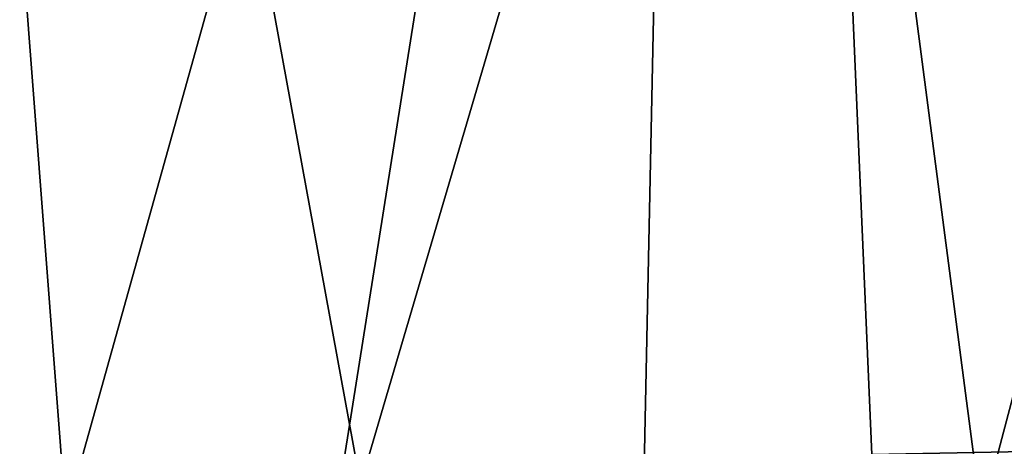
# Model space of a CAD drawing. Units: millimetres. Extents: x -110 to 110, y -108 to 60.
# Drawn here: x -83 to -73, y -93 to -88 of the extents above; entities that cross this region are included whole.
import ezdxf

# ---------------------------------------------------------------- set-up
doc = ezdxf.new("R2010")
doc.units = ezdxf.units.MM
doc.header["$LTSCALE"] = 65.185185
doc.layers.add('131', color=7, linetype='CONTINUOUS')
doc.layers.add('88', color=7, linetype='CONTINUOUS')

msp = doc.modelspace()

# ---------------------------------------------------------------- linework, layer by layer
at = {"layer": '131', "color": 7, "linetype": 'Continuous'}
msp.add_3dface([(-66, -92.425, 22.614), (-74.575, -92.591, 20.922), (-66, -93.089, 22.346), (-66, -92.425, 22.614)], dxfattribs=at)
at = {"layer": '88', "color": 7, "linetype": 'Continuous'}
for points in [[(-85.132, -93.217, -12.031), (-84.614, -70.3, -13.51), (-82.85, -93.217, -15.062), (-85.132, -93.217, -12.031)], [(-84.614, -70.3, -13.51), (-76.448, -70.3, -20.49), (-82.85, -93.217, -15.062), (-84.614, -70.3, -13.51)], [(-82.85, -93.217, -15.062), (-76.448, -70.3, -20.49), (-80.086, -93.217, -17.674), (-82.85, -93.217, -15.062)], [(-80.086, -93.217, -17.674), (-76.448, -70.3, -20.49), (-76.922, -93.217, -19.786), (-80.086, -93.217, -17.674)], [(-76.922, -93.217, -19.786), (-76.448, -70.3, -20.49), (-73.449, -93.217, -21.337), (-76.922, -93.217, -19.786)], [(-73.449, -93.217, -21.337), (-76.448, -70.3, -20.49), (-70.5, -82.062, -22.346), (-73.449, -93.217, -21.337)], [(-83.058, -75.25, 15.299), (-87.978, -72.109, 6.671), (-83.96, -93.323, 13.716), (-83.058, -75.25, 15.299)], [(-79.826, -92.897, 17.885), (-83.058, -75.25, 15.299), (-83.96, -93.323, 13.716), (-79.826, -92.897, 17.885)], [(-75.23, -77.3, 20.933), (-83.058, -75.25, 15.299), (-79.826, -92.897, 17.885), (-75.23, -77.3, 20.933)], [(-74.575, -92.591, 20.922), (-75.23, -77.3, 20.933), (-79.826, -92.897, 17.885), (-74.575, -92.591, 20.922)], [(-66, -92.425, 22.614), (-66, -78.004, 22.866), (-75.23, -77.3, 20.933), (-66, -92.425, 22.614)], [(-66, -92.425, 22.614), (-75.23, -77.3, 20.933), (-74.575, -92.591, 20.922), (-66, -92.425, 22.614)], [(-69.766, -93.217, -22.284), (-73.449, -93.217, -21.337), (-70.5, -82.062, -22.346), (-69.766, -93.217, -22.284)]]:
    msp.add_3dface(points, dxfattribs=at)

doc.saveas('drawing.dxf')
